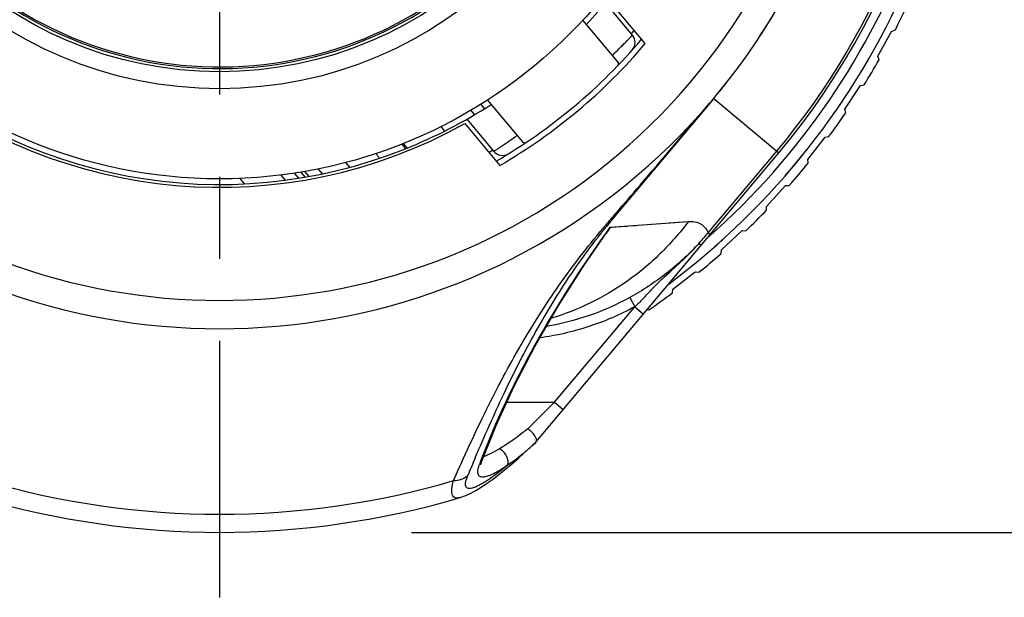
# Model space of a CAD drawing. Units: millimetres. Extents: x 0 to 210, y 0 to 297.
# Drawn here: x 145 to 162, y 179 to 189 of the extents above; entities that cross this region are included whole.
import ezdxf

# ---------------------------------------------------------------- set-up
doc = ezdxf.new("R2010")
doc.units = ezdxf.units.MM
doc.header["$LTSCALE"] = 19.36
doc.linetypes.add('CENTER', pattern=[0.6, 0.375, -0.075, 0.075, -0.075])
doc.layers.get('0').update_dxf_attribs({"linetype": 'CONTINUOUS'})
for name, color, linetype in [('BEZUGSACHSEN', 7, 'CONTINUOUS'), ('RUNDUNGEN', 7, 'CONTINUOUS'), ('ZEICHNUNGSBEMASSUNGEN', 7, 'CONTINUOUS')]:
    doc.layers.add(name, color=color, linetype=linetype)
doc.styles.get("Standard").update_dxf_attribs({"font": 'txt', "width": 0.7})
doc.dimstyles.new('DIMSTYLE_1', dxfattribs={"dimtxt": 3.5, "dimasz": 3.5, "dimexe": 1.5, "dimexo": 1.5, "dimgap": 0.875, "dimtad": 1, "dimdec": 1, "dimdsep": 46, "dimtxsty": 'STANDARD', "dimblk": '_FILLED', "dimblk1": '_FILLED', "dimblk2": '_FILLED', "dimcen": 0.09, "dimclrt": 5, "dimazin": 2, "dimtp": 0.3, "dimtm": 0.3, "dimtfac": 1, "dimtdec": 1, "dimtofl": 0, "dimtmove": 0, "dimatfit": 3, "dimldrblk": '_FILLED', "dimfxl": 1, "dimtolj": 1, "dimarcsym": 0})

# ---------------------------------------------------------------- blocks, each defined once
blk = doc.blocks.new('_FILLED')
at = {"color": 0, "linetype": 'BYBLOCK'}
blk.add_solid([(0, 0), (-1, 0.125), (-1, -0.125)], dxfattribs=at)
blk = doc.blocks.new('*D3')
at = {"layer": 'ZEICHNUNGSBEMASSUNGEN', "color": 2, "linetype": 'CONTINUOUS'}
for p, q in [((177.261, 196.305), (177.261, 242.835)), ((165.789, 212.266), (178.761, 212.266)), ((177.261, 212.266), (177.261, 196.305)), ((177.261, 180.343), (177.261, 196.305)), ((151.895, 180.343), (178.761, 180.343))]:
    blk.add_line(p, q, dxfattribs=at)
at = {"layer": 'ZEICHNUNGSBEMASSUNGEN', "color": 2, "linetype": 'CONTINUOUS', "xscale": 3.5, "yscale": 3.5, "zscale": 3.5}
for p, rotation in [((177.261, 212.266), 90.0000000074), ((177.261, 180.343), 270.0000000074)]:
    blk.add_blockref('_FILLED', p, dxfattribs=dict(at, rotation=rotation))
at = {"layer": 'ZEICHNUNGSBEMASSUNGEN', "color": 5, "linetype": 'CONTINUOUS', "insert": (172.886, 215.085), "char_height": 3.5, "width": 41.625, "attachment_point": 1, "rotation": 90, "line_spacing_factor": 0.9}
blk.add_mtext('31,9{\\ftxt.shx;\\W1.000000;\\H3.500000; }[1.257]', dxfattribs=at)

msp = doc.modelspace()

# ---------------------------------------------------------------- linework, layer by layer
at = {"color": 7, "linetype": 'CONTINUOUS'}
for p, q in [((156.025, 188.984), (155.404, 189.724)), ((160.139, 188.762), (160.377, 189.201)), ((160.377, 189.201), (160.44, 189.22)), ((160.158, 188.698), (160.139, 188.762)), ((159.556, 187.823), (159.829, 188.242)), ((159.829, 188.242), (159.894, 188.255)), ((152.942, 187.803), (153.007, 187.725)), ((159.569, 187.759), (159.556, 187.823)), ((152.415, 187.517), (152.481, 187.438)), ((152.838, 187.571), (153.459, 186.831)), ((158.897, 186.936), (159.204, 187.331)), ((159.204, 187.331), (159.27, 187.339)), ((151.722, 187.207), (151.79, 187.126)), ((151.75, 187.218), (151.818, 187.138)), ((158.905, 186.871), (158.897, 186.936)), ((149.937, 186.712), (150.011, 186.623)), ((150.006, 186.723), (150.08, 186.635)), ((150.242, 186.768), (150.315, 186.681)), ((150.731, 186.882), (150.802, 186.797)), ((148.859, 186.601), (148.94, 186.504)), ((149.585, 186.66), (149.661, 186.569)), ((149.821, 186.693), (149.896, 186.604)), ((158.167, 186.106), (158.506, 186.474)), ((158.506, 186.474), (158.572, 186.477)), ((158.17, 186.04), (158.167, 186.106)), ((157.372, 185.34), (157.739, 185.679)), ((157.739, 185.679), (157.805, 185.676)), ((157.369, 185.274), (157.372, 185.34)), ((156.515, 184.642), (156.91, 184.949)), ((156.91, 184.949), (156.975, 184.941)), ((156.507, 184.576), (156.515, 184.642)), ((156.061, 184.282), (156.087, 184.276))]:
    msp.add_line(p, q, dxfattribs=at)
at = {"color": 9, "linetype": 'CONTINUOUS'}
msp.add_line((153.119, 187.91), (153.184, 187.833), dxfattribs=at)
at = {"color": 7, "linetype": 'CONTINUOUS'}
for radius, start, end in [(8.85, 317.1407, 32.8549), (13.416, 332.8463, 335.0484), (11.4, 326.7461, 328.0358), (9.85, 300.2092, 319.7908), (8.85, 227.1451, 291.8027), (13.416, 328.1095, 330.3116), (8.9, 230.8479, 299.1521), (11.4, 320, 322.143), (8.85, 291.8062, 302.8588), (13.416, 323.3727, 325.5747), (13.25, 318.9642, 321.0331), (13.416, 318.6358, 320.8379), (13.416, 313.899, 316.101), (13.25, 310.9003, 312.3037), (13.416, 309.1621, 311.3642), (13.25, 306.8015, 307.1406), (13.416, 304.4253, 306.6273), (15, 253.5237, 286.4763)]:
    msp.add_arc((148.503, 195.343), radius, start, end, dxfattribs=at)
at = {"color": 9, "linetype": 'CONTINUOUS'}
msp.add_open_spline([(151.275, 187.044), (151.277, 187.036), (151.281, 187.021), (151.294, 187.004), (151.308, 186.99), (151.318, 186.973), (151.321, 186.961), (151.322, 186.954)], degree=3, knots=[0, 0, 0, 0, 0.250859, 0.437207, 0.62483, 0.811373, 1, 1, 1, 1], dxfattribs=at)
at = {"layer": 'BEZUGSACHSEN', "color": 7, "linetype": 'CENTER'}
msp.add_line((148.503, 195.343), (148.503, 179.194), dxfattribs=at)
at = {"layer": 'BEZUGSACHSEN', "color": 7, "linetype": 'CONTINUOUS'}
msp.add_circle((148.503, 195.343), 8.75, dxfattribs=at)
at = {"layer": 'RUNDUNGEN', "color": 7, "linetype": 'CONTINUOUS'}
for p, q in [((155.801, 189.135), (155.323, 189.704)), ((155.544, 188.663), (154.925, 189.401)), ((153.24, 187.986), (153.858, 187.249)), ((157.236, 188.015), (155.578, 186.04)), ((152.872, 187.647), (153.349, 187.078)), ((154.095, 181.94), (158.385, 187.051)), ((155.394, 185.715), (155.353, 185.657)), ((155.353, 185.657), (155.336, 185.633)), ((154.095, 181.94), (154.09, 181.933)), ((154.099, 181.944), (154.102, 181.948)), ((152.758, 180.959), (152.757, 180.959))]:
    msp.add_line(p, q, dxfattribs=at)
at = {"layer": 'RUNDUNGEN', "color": 9, "linetype": 'CONTINUOUS'}
for p, q in [((157.236, 188.015), (158.385, 187.051)), ((157.137, 185.638), (158.349, 187.082)), ((155.489, 185.966), (155.563, 186.052)), ((155.279, 185.673), (155.298, 185.698)), ((155.281, 185.675), (155.298, 185.697)), ((155.298, 185.697), (155.301, 185.7)), ((155.335, 185.634), (155.394, 185.716)), ((155.336, 185.633), (155.409, 185.736)), ((155.411, 185.739), (155.394, 185.715)), ((155.394, 185.716), (155.409, 185.736)), ((155.409, 185.736), (156.789, 185.839)), ((155.409, 185.736), (155.435, 185.738)), ((155.467, 185.741), (155.504, 185.743)), ((155.546, 185.746), (155.595, 185.75)), ((155.651, 185.754), (155.714, 185.759)), ((155.786, 185.764), (155.868, 185.77)), ((155.347, 185.648), (155.336, 185.633)), ((155.336, 185.633), (155.336, 185.633)), ((157.137, 185.638), (157.173, 185.608)), ((155.752, 184.495), (155.841, 184.331)), ((154.425, 182.643), (155.841, 184.331)), ((155.841, 184.331), (155.994, 184.203)), ((153.579, 182.643), (154.425, 182.643)), ((153.953, 182.175), (154.425, 182.643)), ((154.425, 182.643), (154.578, 182.515))]:
    msp.add_line(p, q, dxfattribs=at)
msp.add_lwpolyline([(156.45, 185.814), (156.611, 185.826), (156.789, 185.839)], dxfattribs=at)
at = {"layer": 'RUNDUNGEN', "color": 7, "linetype": 'CONTINUOUS'}
for points in [[(153.138, 181.603), (153.39, 182.232), (153.709, 182.926), (154.073, 183.631), (154.486, 184.344), (154.945, 185.066), (155.353, 185.657)], [(152.758, 180.96), (152.853, 180.993), (152.943, 181.035), (153.033, 181.084), (153.126, 181.141), (153.223, 181.205), (153.324, 181.278), (153.43, 181.358), (153.54, 181.446), (153.654, 181.541), (153.773, 181.644), (153.895, 181.753), (154.022, 181.87), (154.09, 181.933)], [(153.12, 181.539), (153.12, 181.538), (153.12, 181.536), (153.121, 181.546), (153.126, 181.567), (153.138, 181.603)]]:
    msp.add_lwpolyline(points, dxfattribs=at)
at = {"layer": 'RUNDUNGEN', "color": 9, "linetype": 'CONTINUOUS'}
for radius in [7.157, 6.857]:
    msp.add_circle((148.503, 195.343), radius, dxfattribs=at)
at = {"layer": 'RUNDUNGEN', "color": 7, "linetype": 'CONTINUOUS'}
for centre, radius, start, end in [((148.503, 195.343), 13.25, 306.8037, 65.2293), ((148.503, 195.343), 12.9, 320, 54.8323), ((148.503, 195.343), 11.4, 145, 35), ((148.503, 195.343), 9.75, 300.1012, 319.8989), ((155.647, 189.006), 0.2, 318.4298, 40), ((155.505, 188.631), 0.05, 316.2143, 40), ((153.897, 187.281), 0.05, 220, 303.7857), ((153.502, 187.207), 0.2, 219.9986, 301.5639)]:
    msp.add_arc(centre, radius, start, end, dxfattribs=at)
at = {"layer": 'RUNDUNGEN', "color": 9, "linetype": 'CONTINUOUS'}
for centre, radius, start, end in [((148.503, 195.343), 13.05, 311.4063, 64.8002), ((148.503, 195.343), 12.853, 320, 35), ((148.503, 195.343), 10.9, 145, 35), ((148.503, 195.343), 6.801, 236.4344, 335.5656), ((148.503, 195.343), 6.771, 236.4344, 335.5656), ((148.503, 195.343), 9.55, 319.6448, 320.1065), ((148.503, 195.343), 9.55, 299.8936, 300.3552), ((167.867, 175.718), 16.049, 139.9748, 141.301), ((170.197, 173.244), 19.447, 139.1413, 139.8972), ((169.227, 174.063), 18.177, 139.9006, 140.123), ((166.947, 176.458), 14.869, 141.3091, 141.5786), ((150.004, 189.477), 6.573, 324.4637, 325.3094), ((141.681, 198.846), 20.331, 318.7499, 319.4853), ((148.972, 187.357), 7.455, 312.0718, 313.0255), ((148.153, 188.236), 8.656, 313.0193, 313.4122), ((195.365, 163.674), 46.005, 156.9884, 157.4074), ((166.158, 176.648), 13.948, 159.1684, 159.4345), ((148.503, 195.343), 14.68, 253.6409, 286.3591)]:
    msp.add_arc(centre, radius, start, end, dxfattribs=at)
for points, knots in [([(155.453, 188.782), (155.478, 188.806), (155.526, 188.854), (155.593, 188.922), (155.653, 188.982), (155.697, 189.027), (155.727, 189.059), (155.746, 189.078), (155.762, 189.095), (155.776, 189.109), (155.785, 189.119), (155.791, 189.125), (155.794, 189.128), (155.797, 189.131), (155.799, 189.133), (155.8, 189.134), (155.801, 189.135), (155.801, 189.135)], [0, 0, 0, 0, 0.212439, 0.407052, 0.579637, 0.726384, 0.789052, 0.844079, 0.891183, 0.930099, 0.960567, 0.972577, 0.982424, 0.990099, 0.995593, 0.998896, 1, 1, 1, 1]), ([(155.563, 186.052), (155.705, 186.216), (156.266, 186.867), (156.822, 187.523), (157.236, 188.015)], [0, 0, 0, 0, 0.25163, 1, 1, 1, 1]), ([(153.349, 187.078), (153.349, 187.078), (153.35, 187.079), (153.351, 187.079), (153.354, 187.081), (153.357, 187.083), (153.361, 187.086), (153.368, 187.091), (153.379, 187.098), (153.395, 187.109), (153.415, 187.122), (153.437, 187.137), (153.473, 187.162), (153.526, 187.197), (153.596, 187.245), (153.674, 187.3), (153.729, 187.339), (153.758, 187.359)], [0, 0, 0, 0, 0.001104, 0.004407, 0.009901, 0.017576, 0.027423, 0.039433, 0.069901, 0.108817, 0.155921, 0.210948, 0.273616, 0.420363, 0.592948, 0.787561, 1, 1, 1, 1]), ([(155.489, 185.966), (155.497, 185.971), (155.53, 185.991), (155.559, 186.018), (155.578, 186.04)], [0, 0, 0, 0, 0.252953, 1, 1, 1, 1]), ([(156.789, 185.839), (156.827, 185.842), (156.902, 185.841), (157.005, 185.806), (157.088, 185.736), (157.123, 185.673), (157.137, 185.638)], [0, 0, 0, 0, 0.267938, 0.507767, 0.742549, 1, 1, 1, 1]), ([(152.637, 181.258), (152.824, 181.68), (153.197, 182.492), (153.809, 183.65), (154.49, 184.726), (155.005, 185.391), (155.277, 185.717)], [0, 0, 0, 0, 0.266498, 0.515463, 0.754969, 1, 1, 1, 1]), ([(153.021, 181.658), (153.182, 182.036), (153.504, 182.765), (154.03, 183.807), (154.61, 184.777), (155.047, 185.38), (155.279, 185.673)], [0, 0, 0, 0, 0.267122, 0.517285, 0.757397, 1, 1, 1, 1]), ([(156.789, 185.839), (156.636, 185.635), (156.301, 185.252), (155.716, 184.765), (155.067, 184.381), (154.6, 184.199), (154.361, 184.128)], [0, 0, 0, 0, 0.253216, 0.504181, 0.75298, 1, 1, 1, 1]), ([(153.122, 181.609), (153.389, 182.311), (154.05, 183.702), (154.88, 184.996), (155.335, 185.634)], [0, 0, 0, 0, 0.489593, 1, 1, 1, 1]), ([(156.966, 185.441), (156.791, 185.252), (156.41, 184.903), (155.978, 184.618), (155.752, 184.495)], [0, 0, 0, 0, 0.500022, 1, 1, 1, 1]), ([(156.967, 185.441), (156.877, 185.344), (156.692, 185.155), (156.448, 184.933), (156.255, 184.755), (156.115, 184.616), (155.984, 184.469), (155.892, 184.373), (155.841, 184.331)], [0, 0, 0, 0, 0.250901, 0.500985, 0.625474, 0.749762, 0.874579, 1, 1, 1, 1]), ([(156.967, 185.441), (156.975, 185.439), (156.99, 185.436), (157.014, 185.434), (157.032, 185.44), (157.038, 185.447)], [0, 0, 0, 0, 0.34175, 0.615216, 1, 1, 1, 1]), ([(155.752, 184.495), (155.523, 184.369), (155.043, 184.155), (154.534, 184.025), (154.276, 183.981)], [0, 0, 0, 0, 0.499979, 1, 1, 1, 1]), ([(155.841, 184.331), (155.581, 184.19), (155.035, 183.954), (154.455, 183.821), (154.162, 183.783)], [0, 0, 0, 0, 0.499995, 1, 1, 1, 1]), ([(153.953, 182.175), (153.869, 182.109), (153.705, 181.983), (153.533, 181.868), (153.448, 181.818)], [0, 0, 0, 0, 0.52072, 1, 1, 1, 1]), ([(153.245, 181.712), (153.238, 181.709), (153.213, 181.698), (153.188, 181.687), (153.169, 181.68)], [0, 0, 0, 0, 0.25914, 1, 1, 1, 1]), ([(153.448, 181.818), (153.431, 181.808), (153.364, 181.77), (153.296, 181.735), (153.245, 181.712)], [0, 0, 0, 0, 0.263903, 1, 1, 1, 1]), ([(153.594, 181.53), (153.604, 181.553), (153.607, 181.611), (153.579, 181.694), (153.525, 181.768), (153.475, 181.806), (153.448, 181.818)], [0, 0, 0, 0, 0.215173, 0.472549, 0.745925, 1, 1, 1, 1]), ([(153.967, 181.823), (153.905, 181.767), (153.786, 181.663), (153.658, 181.569), (153.594, 181.53)], [0, 0, 0, 0, 0.530984, 1, 1, 1, 1]), ([(153.594, 181.53), (153.543, 181.488), (153.443, 181.408), (153.317, 181.315), (153.219, 181.25), (153.151, 181.207), (153.086, 181.172), (153.027, 181.144), (152.973, 181.125), (152.927, 181.117), (152.888, 181.12), (152.859, 181.142), (152.848, 181.18), (152.851, 181.227), (152.866, 181.285), (152.881, 181.326), (152.891, 181.348)], [0, 0, 0, 0, 0.184837, 0.357546, 0.437798, 0.512947, 0.581877, 0.643412, 0.696246, 0.73941, 0.773358, 0.802347, 0.835088, 0.878228, 0.933515, 1, 1, 1, 1]), ([(153.594, 181.53), (153.557, 181.504), (153.485, 181.456), (153.379, 181.394), (153.284, 181.348), (153.211, 181.325), (153.16, 181.319), (153.129, 181.321), (153.103, 181.33), (153.075, 181.355), (153.066, 181.397), (153.069, 181.444), (153.075, 181.471), (153.079, 181.485)], [0, 0, 0, 0, 0.192716, 0.366235, 0.5162, 0.638259, 0.688108, 0.730803, 0.76797, 0.802942, 0.883506, 0.936668, 1, 1, 1, 1]), ([(153.079, 181.485), (153.08, 181.49), (153.086, 181.511), (153.093, 181.532), (153.099, 181.548)], [0, 0, 0, 0, 0.234901, 1, 1, 1, 1]), ([(153.099, 181.548), (153.103, 181.552), (153.12, 181.567), (153.132, 181.587), (153.138, 181.603)], [0, 0, 0, 0, 0.255053, 1, 1, 1, 1]), ([(152.637, 181.258), (152.684, 181.26), (152.775, 181.276), (152.857, 181.32), (152.891, 181.348)], [0, 0, 0, 0, 0.520712, 1, 1, 1, 1]), ([(152.757, 180.959), (152.741, 180.955), (152.713, 180.948), (152.671, 180.951), (152.637, 180.97), (152.616, 181.005), (152.607, 181.053), (152.608, 181.111), (152.618, 181.181), (152.63, 181.231), (152.637, 181.258)], [0, 0, 0, 0, 0.115166, 0.209484, 0.293118, 0.382979, 0.493977, 0.63322, 0.802468, 1, 1, 1, 1])]:
    msp.add_open_spline(points, degree=3, knots=knots, dxfattribs=at)
at = {"layer": 'RUNDUNGEN', "color": 7, "linetype": 'CONTINUOUS'}
for points, knots in [([(154.075, 182.049), (154.06, 182.073), (154.022, 182.118), (153.978, 182.157), (153.953, 182.175)], [0, 0, 0, 0, 0.486938, 1, 1, 1, 1]), ([(154.104, 181.989), (154.103, 181.994), (154.096, 182.015), (154.085, 182.034), (154.075, 182.049)], [0, 0, 0, 0, 0.215225, 1, 1, 1, 1]), ([(154.102, 181.948), (154.104, 181.95), (154.109, 181.963), (154.107, 181.978), (154.104, 181.989)], [0, 0, 0, 0, 0.206443, 1, 1, 1, 1])]:
    msp.add_open_spline(points, degree=3, knots=knots, dxfattribs=at)

# ---------------------------------------------------------------- dimensions: what is measured, and where the dimension line sits
at = {"layer": 'ZEICHNUNGSBEMASSUNGEN', "color": 2, "linetype": 'CONTINUOUS'}
dim = msp.add_linear_dim(base=(177.261, 180.343), p1=(164.289, 212.266), p2=(150.395, 180.343), angle=270, dimstyle='DIMSTYLE_1', dxfattribs=at)
dim.commit()
dim.dimension.update_dxf_attribs({"geometry": '*D3', "text_midpoint": (177.261, 228.96), "dimtype": 160})

doc.saveas('drawing.dxf')
